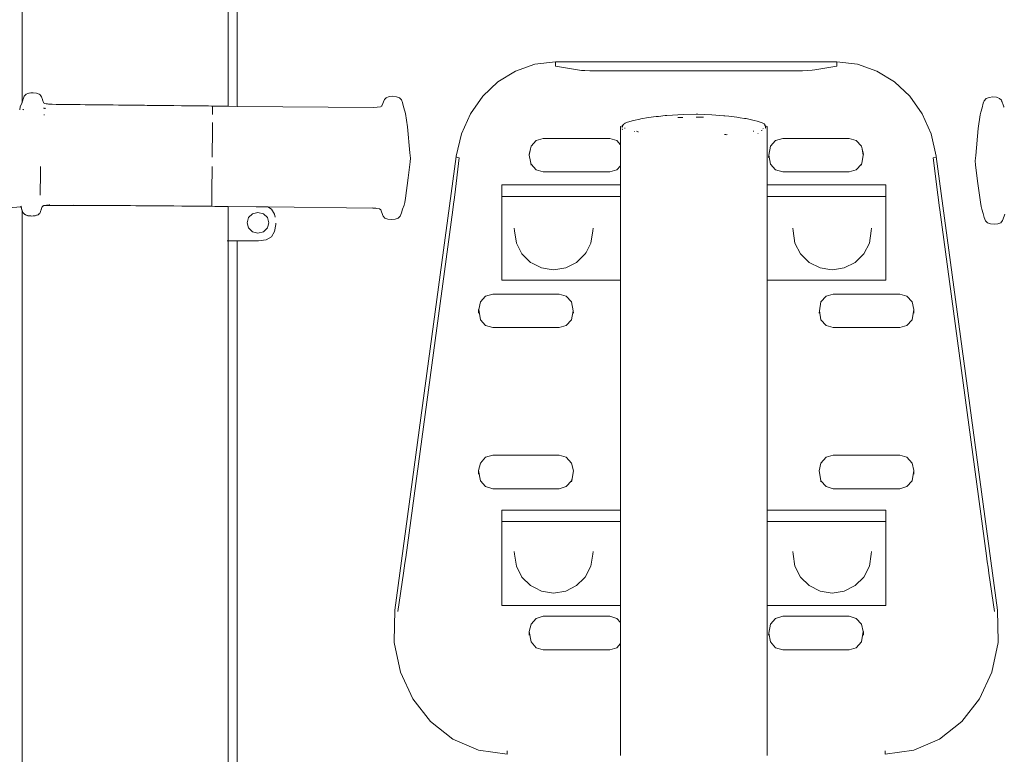
# Model space of a CAD drawing. Extents: x 3082 to 5414, y -3793 to -2623.
# Drawn here: x 3431 to 3480, y -2743 to -2706 of the extents above; entities that cross this region are included whole.
import ezdxf

# ---------------------------------------------------------------- set-up
doc = ezdxf.new("R2010")
doc.units = 0
doc.header["$MEASUREMENT"] = 0
doc.layers.get('Defpoints').update_dxf_attribs({"color": 250})
doc.layers.add('0-03 wymiary', color=6, linetype='Continuous', lineweight=5)
doc.layers.add('ProfileEdges_Nr_Pióra__7', color=7, linetype='Continuous', lineweight=18)
doc.styles.add('1-20 romans', font='romans.shx', dxfattribs={"width": 0.7, "height": 5})
doc.dimstyles.new('1-20', dxfattribs={"dimtxt": 5, "dimasz": 0.2, "dimexe": 2, "dimexo": 12.5, "dimgap": 1.25, "dimtad": 1, "dimdec": 0, "dimrnd": 0.5, "dimtxsty": '1-20 romans', "dimblk": 'BG dim mark', "dimcen": 0, "dimclrd": 256, "dimclre": 256, "dimclrt": 11, "dimadec": 0, "dimazin": 0, "dimtfac": 1, "dimtdec": 0, "dimtix": 1, "dimtmove": 1, "dimatfit": 3, "dimfxl": 0.5, "dimfxlon": 1, "dimarcsym": 0})

# ---------------------------------------------------------------- blocks, each defined once
blk = doc.blocks.new('BG dim mark')
for p, q in [((0, -10), (0, 10)), ((10, 0), (-10, 0))]:
    blk.add_line(p, q)
at = {"color": 0, "linetype": 'ByBlock', "const_width": 1.5}
blk.add_lwpolyline([(5, 5), (-5, -5)], dxfattribs=at)
blk = doc.blocks.new('*D30')
at = {"layer": '0-03 wymiary', "lineweight": -2, "transparency": 16777216}
for p, q in [((3394.039, -2636.029), (3391.939, -2636.029)), ((3393.939, -2839.719), (3393.939, -2636.229)), ((3394.039, -2839.919), (3391.939, -2839.919))]:
    blk.add_line(p, q, dxfattribs=at)
at = {"layer": 'Defpoints', "color": 0, "transparency": 16777216}
for p in [(3393.939, -2636.029), (3488.726, -2636.029), (3470.992, -2839.919)]:
    blk.add_point(p, dxfattribs=at)
at = {"layer": '0-03 wymiary', "lineweight": -2, "transparency": 16777216, "xscale": 0.2, "yscale": 0.2, "zscale": 0.2}
for p, rotation in [((3393.939, -2636.029), 90), ((3393.939, -2839.919), 270)]:
    blk.add_blockref('BG dim mark', p, dxfattribs=dict(at, rotation=rotation))
at = {"layer": '0-03 wymiary', "color": 11, "transparency": 16777216, "insert": (3390.189, -2737.974), "char_height": 5, "attachment_point": 5, "rotation": 90, "style": '1-20 romans', "bg_fill": 3, "box_fill_scale": 1.25, "bg_fill_color": 256, "bg_fill_true_color": 13158600, "bg_fill_transparency": 0}
blk.add_mtext('204', dxfattribs=at)

msp = doc.modelspace()

# ---------------------------------------------------------------- linework, layer by layer
at = {"layer": 'ProfileEdges_Nr_Pióra__7', "linetype": 'Continuous', "flags": 128}
for points in [[(3431.325, -2635.09), (3431.331, -2710.51)], [(3441.496, -2683.439), (3441.496, -2710.715)], [(3441.942, -2683.439), (3441.942, -2710.718)], [(3456.642, -2708.636), (3457.666, -2708.519)], [(3457.668, -2708.522), (3457.666, -2708.571)], [(3457.668, -2708.522), (3459.95, -2708.522)], [(3457.668, -2708.732), (3457.668, -2708.573)], [(3459.95, -2708.522), (3471.546, -2708.522)], [(3471.546, -2708.522), (3471.547, -2708.571)], [(3471.546, -2708.732), (3471.546, -2708.573)], [(3472.572, -2708.636), (3471.547, -2708.519)], [(3455.684, -2708.974), (3454.819, -2709.509)], [(3456.642, -2708.636), (3455.684, -2708.974)], [(3458.746, -2708.921), (3457.668, -2708.732)], [(3458.944, -2708.943), (3458.746, -2708.921)], [(3459.112, -2708.953), (3458.944, -2708.943)], [(3459.112, -2708.953), (3459.361, -2708.96)], [(3459.361, -2708.96), (3463.05, -2708.96)], [(3463.05, -2708.96), (3464.364, -2708.96)], [(3464.364, -2708.96), (3464.396, -2708.96)], [(3464.396, -2708.96), (3464.427, -2708.96)], [(3464.437, -2708.96), (3464.607, -2708.96)], [(3464.607, -2708.96), (3464.777, -2708.96)], [(3464.787, -2708.96), (3464.817, -2708.96)], [(3464.817, -2708.96), (3464.849, -2708.96)], [(3464.849, -2708.96), (3466.163, -2708.96)], [(3466.163, -2708.96), (3469.853, -2708.96)], [(3470.102, -2708.953), (3469.853, -2708.96)], [(3470.102, -2708.953), (3470.322, -2708.938)], [(3470.468, -2708.921), (3470.322, -2708.938)], [(3470.468, -2708.921), (3471.546, -2708.732)], [(3473.53, -2708.974), (3472.572, -2708.636)], [(3474.395, -2709.509), (3473.53, -2708.974)], [(3454.819, -2709.509), (3454.07, -2710.219)], [(3475.143, -2710.219), (3474.395, -2709.509)], [(3431.765, -2710.055), (3431.68, -2710.062)], [(3431.86, -2710.047), (3431.765, -2710.055)], [(3431.885, -2710.049), (3431.86, -2710.047)], [(3432.035, -2710.063), (3431.885, -2710.049)], [(3431.316, -2710.56), (3431.331, -2710.514)], [(3431.331, -2710.51), (3431.343, -2710.479)], [(3431.331, -2710.514), (3431.331, -2710.542)], [(3431.368, -2710.389), (3431.343, -2710.473)], [(3431.395, -2710.31), (3431.368, -2710.389)], [(3431.428, -2710.216), (3431.395, -2710.31)], [(3431.428, -2710.216), (3431.485, -2710.165)], [(3431.485, -2710.162), (3431.526, -2710.123)], [(3431.608, -2710.091), (3431.53, -2710.123)], [(3431.665, -2710.068), (3431.608, -2710.091)], [(3431.68, -2710.062), (3431.665, -2710.068)], [(3432.175, -2710.12), (3432.037, -2710.063)], [(3432.271, -2710.215), (3432.183, -2710.123)], [(3432.271, -2710.222), (3432.275, -2710.234)], [(3432.277, -2710.239), (3432.282, -2710.253)], [(3432.282, -2710.253), (3432.332, -2710.384)], [(3432.334, -2710.389), (3432.387, -2710.53)], [(3432.387, -2710.53), (3432.409, -2710.553)], [(3432.409, -2710.553), (3432.387, -2710.535)], [(3449.212, -2710.377), (3449.089, -2710.692)], [(3449.301, -2710.289), (3449.212, -2710.377)], [(3449.448, -2710.232), (3449.301, -2710.289)], [(3449.448, -2710.232), (3449.626, -2710.219)], [(3449.805, -2710.24), (3449.626, -2710.219)], [(3449.805, -2710.24), (3449.958, -2710.301)], [(3450.055, -2710.399), (3449.958, -2710.301)], [(3450.111, -2710.523), (3450.055, -2710.399)], [(3450.159, -2710.743), (3450.111, -2710.523)], [(3453.462, -2711.082), (3454.07, -2710.219)], [(3475.752, -2711.082), (3475.143, -2710.219)], [(3478.826, -2710.438), (3478.77, -2710.565)], [(3478.923, -2710.336), (3478.826, -2710.438)], [(3478.923, -2710.336), (3479.075, -2710.274)], [(3479.254, -2710.252), (3479.075, -2710.274)], [(3479.254, -2710.252), (3479.432, -2710.265)], [(3479.58, -2710.324), (3479.432, -2710.265)], [(3479.669, -2710.415), (3479.58, -2710.324)], [(3479.791, -2710.74), (3479.669, -2710.415)], [(3479.669, -2710.478), (3479.67, -2710.457)], [(3431.243, -2710.739), (3431.213, -2710.882)], [(3431.316, -2710.56), (3431.243, -2710.739)], [(3431.365, -2710.882), (3431.385, -2710.88)], [(3431.395, -2710.88), (3431.412, -2710.878)], [(3432.403, -2710.814), (3432.386, -2710.814)], [(3432.417, -2710.814), (3432.403, -2710.814)], [(3432.415, -2710.559), (3432.426, -2710.566)], [(3432.447, -2710.584), (3432.426, -2710.566)], [(3432.444, -2710.815), (3432.426, -2710.814)], [(3432.446, -2710.815), (3432.496, -2710.813)], [(3432.527, -2710.592), (3432.447, -2710.584)], [(3432.527, -2710.594), (3432.447, -2710.584)], [(3432.578, -2710.598), (3432.527, -2710.592)], [(3432.527, -2710.594), (3432.578, -2710.598)], [(3432.634, -2710.606), (3432.578, -2710.598)], [(3432.634, -2710.606), (3432.672, -2710.611)], [(3432.665, -2710.608), (3432.634, -2710.606)], [(3432.665, -2710.608), (3432.7, -2710.613)], [(3432.672, -2710.611), (3432.7, -2710.613)], [(3432.704, -2710.615), (3432.779, -2710.617)], [(3432.779, -2710.617), (3432.815, -2710.617)], [(3432.815, -2710.617), (3433.008, -2710.62)], [(3433.008, -2710.62), (3433.128, -2710.621)], [(3433.128, -2710.621), (3433.337, -2710.623)], [(3433.337, -2710.623), (3433.464, -2710.624)], [(3433.464, -2710.624), (3433.686, -2710.627)], [(3433.686, -2710.627), (3433.82, -2710.628)], [(3433.82, -2710.628), (3434.056, -2710.631)], [(3434.056, -2710.631), (3434.195, -2710.632)], [(3434.195, -2710.632), (3434.441, -2710.635)], [(3434.441, -2710.635), (3434.697, -2710.637)], [(3434.697, -2710.637), (3435.138, -2710.642)], [(3435.138, -2710.642), (3435.401, -2710.645)], [(3435.401, -2710.645), (3435.67, -2710.648)], [(3435.67, -2710.648), (3435.821, -2710.649)], [(3435.821, -2710.649), (3436.093, -2710.652)], [(3436.093, -2710.652), (3436.369, -2710.655)], [(3436.369, -2710.655), (3436.67, -2710.658)], [(3436.67, -2710.658), (3436.945, -2710.661)], [(3436.945, -2710.661), (3437.093, -2710.663)], [(3437.093, -2710.663), (3437.366, -2710.665)], [(3437.366, -2710.665), (3437.512, -2710.667)], [(3437.512, -2710.667), (3437.781, -2710.67)], [(3437.781, -2710.67), (3438.045, -2710.673)], [(3438.045, -2710.673), (3438.323, -2710.675)], [(3438.323, -2710.675), (3438.579, -2710.678)], [(3438.579, -2710.678), (3438.826, -2710.681)], [(3438.826, -2710.681), (3439.199, -2710.685)], [(3439.199, -2710.685), (3439.434, -2710.687)], [(3439.656, -2710.689), (3439.434, -2710.687)], [(3439.865, -2710.692), (3439.656, -2710.689)], [(3440.073, -2710.694), (3439.865, -2710.692)], [(3440.264, -2710.696), (3440.073, -2710.694)], [(3440.355, -2710.697), (3440.264, -2710.696)], [(3440.529, -2710.699), (3440.355, -2710.697)], [(3440.685, -2710.7), (3440.529, -2710.699)], [(3440.737, -2710.701), (3440.685, -2710.7)], [(3440.736, -2710.923), (3440.735, -2711.111)], [(3440.737, -2710.79), (3440.736, -2710.891)], [(3440.736, -2710.908), (3440.736, -2710.891)], [(3440.736, -2710.908), (3440.736, -2710.923)], [(3440.737, -2710.709), (3440.835, -2710.709)], [(3440.737, -2710.713), (3440.737, -2710.753)], [(3440.737, -2710.758), (3440.737, -2710.79)], [(3440.835, -2710.709), (3440.97, -2710.71)], [(3440.97, -2710.71), (3441.085, -2710.711)], [(3441.085, -2710.711), (3441.191, -2710.712)], [(3441.191, -2710.712), (3441.284, -2710.713)], [(3441.284, -2710.713), (3441.354, -2710.713)], [(3441.414, -2710.714), (3441.354, -2710.713)], [(3441.461, -2710.714), (3441.414, -2710.714)], [(3441.473, -2710.714), (3441.461, -2710.714)], [(3441.484, -2710.714), (3441.473, -2710.714)], [(3441.496, -2710.715), (3441.484, -2710.714)], [(3441.942, -2710.718), (3441.496, -2710.715)], [(3448.696, -2710.771), (3441.942, -2710.718)], [(3449.028, -2710.744), (3448.696, -2710.771)], [(3449.053, -2710.725), (3449.028, -2710.744)], [(3449.053, -2710.725), (3449.063, -2710.718)], [(3449.069, -2710.712), (3449.089, -2710.692)], [(3449.069, -2710.712), (3449.089, -2710.697)], [(3450.159, -2710.743), (3450.229, -2710.947)], [(3450.229, -2710.947), (3450.256, -2711.078)], [(3478.624, -2711.138), (3478.651, -2711.003)], [(3478.651, -2711.003), (3478.722, -2710.793)], [(3478.77, -2710.565), (3478.722, -2710.793)], [(3479.811, -2710.761), (3479.791, -2710.74)], [(3479.792, -2710.745), (3479.811, -2710.761)], [(3432.406, -2711.131), (3432.432, -2711.131)], [(3440.731, -2711.515), (3440.729, -2711.758)], [(3450.351, -2711.725), (3450.256, -2711.078)], [(3453.017, -2712.075), (3453.462, -2711.082)], [(3461.214, -2711.492), (3461.091, -2711.55)], [(3461.507, -2711.408), (3461.214, -2711.492)], [(3461.82, -2711.345), (3461.507, -2711.408)], [(3461.865, -2711.336), (3461.82, -2711.345)], [(3462.246, -2711.269), (3461.865, -2711.336)], [(3462.259, -2711.269), (3462.246, -2711.269)], [(3462.633, -2711.224), (3462.259, -2711.269)], [(3462.751, -2711.21), (3462.633, -2711.224)], [(3463.079, -2711.173), (3462.751, -2711.21)], [(3463.12, -2711.167), (3463.079, -2711.173)], [(3463.144, -2711.165), (3463.13, -2711.167)], [(3463.985, -2711.115), (3463.149, -2711.165)], [(3463.701, -2711.268), (3463.771, -2711.264)], [(3463.771, -2711.264), (3463.826, -2711.262)], [(3463.826, -2711.262), (3463.938, -2711.26)], [(3464.607, -2711.109), (3463.985, -2711.115)], [(3464.692, -2711.108), (3464.607, -2711.109)], [(3464.629, -2711.253), (3464.607, -2711.252)], [(3464.785, -2711.254), (3464.629, -2711.253)], [(3465.382, -2711.131), (3464.692, -2711.108)], [(3464.855, -2711.255), (3464.785, -2711.254)], [(3464.968, -2711.256), (3464.855, -2711.255)], [(3465.969, -2711.18), (3465.382, -2711.131)], [(3465.969, -2711.18), (3465.995, -2711.18)], [(3466.027, -2711.184), (3465.995, -2711.18)], [(3466.222, -2711.201), (3466.027, -2711.184)], [(3466.484, -2711.239), (3466.222, -2711.201)], [(3466.607, -2711.257), (3466.484, -2711.239)], [(3466.78, -2711.283), (3466.607, -2711.257)], [(3466.78, -2711.283), (3466.997, -2711.314)], [(3466.997, -2711.314), (3467.067, -2711.324)], [(3467.067, -2711.324), (3467.461, -2711.408)], [(3467.461, -2711.408), (3467.61, -2711.44)], [(3467.61, -2711.44), (3467.856, -2711.528)], [(3475.752, -2711.082), (3476.196, -2712.075)], [(3478.624, -2711.138), (3478.53, -2711.807)], [(3440.728, -2711.889), (3440.724, -2712.308)], [(3440.729, -2711.758), (3440.728, -2711.889)], [(3450.351, -2711.725), (3450.477, -2713.016)], [(3460.876, -2711.71), (3460.971, -2711.674)], [(3460.876, -2711.886), (3460.876, -2711.71)], [(3460.876, -2712.23), (3460.876, -2711.886)], [(3460.948, -2711.824), (3460.947, -2711.848)], [(3460.969, -2711.884), (3460.947, -2711.848)], [(3460.954, -2711.768), (3460.964, -2711.712)], [(3460.964, -2711.712), (3460.969, -2711.687)], [(3460.969, -2711.687), (3460.971, -2711.674)], [(3460.971, -2711.674), (3460.974, -2711.659)], [(3460.974, -2711.659), (3461.011, -2711.612)], [(3460.976, -2711.672), (3460.987, -2711.668)], [(3460.987, -2711.668), (3461.003, -2711.662)], [(3461.033, -2711.595), (3461.011, -2711.612)], [(3461.091, -2711.55), (3461.044, -2711.583)], [(3461.076, -2711.809), (3461.076, -2711.782)], [(3461.556, -2711.952), (3461.556, -2711.937)], [(3461.684, -2711.963), (3461.654, -2711.945)], [(3461.689, -2711.965), (3461.735, -2711.981)], [(3461.735, -2711.981), (3461.746, -2711.985)], [(3467.432, -2711.927), (3467.432, -2711.959)], [(3467.818, -2711.914), (3467.869, -2711.895)], [(3467.955, -2711.587), (3467.856, -2711.528)], [(3467.905, -2711.796), (3467.905, -2711.812)], [(3467.955, -2711.587), (3468.009, -2711.649)], [(3467.985, -2711.664), (3468.006, -2711.672)], [(3468.009, -2711.649), (3468.014, -2711.675)], [(3468.014, -2711.675), (3468.016, -2711.688)], [(3468.014, -2711.675), (3468.106, -2711.71)], [(3468.02, -2711.696), (3468.023, -2711.712)], [(3468.023, -2711.712), (3468.033, -2711.772)], [(3468.033, -2711.772), (3468.037, -2711.797)], [(3468.106, -2711.71), (3468.106, -2711.886)], [(3468.106, -2712.013), (3468.106, -2711.886)], [(3478.403, -2713.14), (3478.53, -2711.807)], [(3440.721, -2712.605), (3440.723, -2712.455)], [(3440.723, -2712.455), (3440.724, -2712.308)], [(3453.017, -2712.075), (3452.764, -2713.174)], [(3456.452, -2712.687), (3456.708, -2712.405)], [(3456.708, -2712.405), (3457.059, -2712.302)], [(3457.059, -2712.302), (3460.339, -2712.302)], [(3460.689, -2712.405), (3460.339, -2712.302)], [(3460.689, -2712.405), (3460.876, -2712.61)], [(3460.876, -2712.23), (3460.876, -2712.61)], [(3466.071, -2712.113), (3466.003, -2712.107)], [(3466.08, -2712.115), (3466.127, -2712.109)], [(3467.643, -2712.054), (3467.658, -2712.05)], [(3468.106, -2712.512), (3468.106, -2712.013)], [(3468.268, -2712.687), (3468.524, -2712.405)], [(3468.524, -2712.405), (3468.875, -2712.302)], [(3468.875, -2712.302), (3472.155, -2712.302)], [(3472.505, -2712.405), (3472.155, -2712.302)], [(3472.762, -2712.687), (3472.505, -2712.405)], [(3476.196, -2712.075), (3476.45, -2713.174)], [(3440.715, -2713.222), (3440.719, -2712.912)], [(3440.721, -2712.605), (3440.719, -2712.912)], [(3456.358, -2713.073), (3456.422, -2712.81)], [(3456.368, -2713.128), (3456.422, -2712.81)], [(3456.422, -2712.81), (3456.452, -2712.687)], [(3460.876, -2712.61), (3460.876, -2713.645)], [(3468.106, -2713.149), (3468.106, -2712.512)], [(3468.193, -2713.128), (3468.268, -2712.687)], [(3472.762, -2712.687), (3472.792, -2712.81)], [(3472.792, -2712.81), (3472.846, -2713.128)], [(3472.792, -2712.81), (3472.856, -2713.073)], [(3449.73, -2735.585), (3452.764, -2713.189)], [(3450.48, -2713.46), (3450.394, -2714.239)], [(3450.496, -2713.272), (3450.477, -2713.016)], [(3450.496, -2713.272), (3450.48, -2713.46)], [(3452.906, -2713.25), (3452.684, -2715.081)], [(3452.764, -2713.174), (3452.764, -2713.189)], [(3452.764, -2713.189), (3452.766, -2713.175)], [(3452.766, -2713.218), (3452.764, -2713.189)], [(3452.906, -2713.25), (3452.767, -2713.227)], [(3456.368, -2713.128), (3456.358, -2713.073)], [(3456.422, -2713.446), (3456.368, -2713.128)], [(3456.422, -2713.446), (3456.452, -2713.569)], [(3456.452, -2713.62), (3456.422, -2713.446)], [(3468.106, -2713.404), (3468.106, -2713.149)], [(3468.106, -2713.616), (3468.106, -2713.404)], [(3468.174, -2713.235), (3468.193, -2713.128)], [(3468.193, -2713.128), (3468.268, -2713.569)], [(3472.762, -2713.569), (3472.792, -2713.446)], [(3472.792, -2713.446), (3472.768, -2713.585)], [(3472.846, -2713.128), (3472.792, -2713.446)], [(3472.856, -2713.073), (3472.846, -2713.128)], [(3476.308, -2713.25), (3476.447, -2713.227)], [(3476.53, -2715.081), (3476.308, -2713.25)], [(3476.45, -2713.189), (3476.45, -2713.174)], [(3479.484, -2735.585), (3476.45, -2713.189)], [(3476.45, -2713.226), (3476.45, -2713.189)], [(3478.384, -2713.404), (3478.403, -2713.14)], [(3478.4, -2713.599), (3478.384, -2713.404)], [(3432.237, -2714.036), (3432.24, -2713.687)], [(3440.706, -2714.131), (3440.711, -2713.686)], [(3456.708, -2713.851), (3456.452, -2713.569)], [(3457.059, -2713.954), (3456.708, -2713.851)], [(3460.689, -2713.851), (3460.339, -2713.954)], [(3460.689, -2713.851), (3460.876, -2713.645)], [(3460.876, -2713.645), (3460.876, -2713.683)], [(3460.876, -2713.683), (3460.876, -2713.697)], [(3460.876, -2713.697), (3460.876, -2713.885)], [(3460.876, -2713.885), (3460.876, -2713.946)], [(3460.876, -2713.946), (3460.876, -2714.254)], [(3468.106, -2713.863), (3468.106, -2713.616)], [(3468.106, -2713.92), (3468.106, -2713.863)], [(3468.106, -2714.361), (3468.106, -2713.92)], [(3468.268, -2713.569), (3468.524, -2713.851)], [(3468.524, -2713.851), (3468.875, -2713.954)], [(3472.505, -2713.851), (3472.155, -2713.954)], [(3472.762, -2713.569), (3472.505, -2713.851)], [(3472.768, -2713.585), (3472.762, -2713.62)], [(3478.486, -2714.403), (3478.4, -2713.599)], [(3432.23, -2714.684), (3432.233, -2714.37)], [(3432.233, -2714.37), (3432.237, -2714.036)], [(3440.704, -2714.41), (3440.702, -2714.606)], [(3440.706, -2714.202), (3440.704, -2714.41)], [(3440.706, -2714.178), (3440.706, -2714.131)], [(3440.706, -2714.178), (3440.706, -2714.202)], [(3450.248, -2715.255), (3450.394, -2714.239)], [(3457.059, -2713.954), (3460.339, -2713.954)], [(3460.876, -2714.254), (3460.876, -2714.591)], [(3468.106, -2714.591), (3468.106, -2714.361)], [(3468.875, -2713.954), (3472.155, -2713.954)], [(3478.486, -2714.403), (3478.633, -2715.452)], [(3432.226, -2715.106), (3432.23, -2714.684)], [(3440.698, -2714.905), (3440.696, -2715.161)], [(3440.7, -2714.79), (3440.698, -2714.905)], [(3440.7, -2714.79), (3440.702, -2714.606)], [(3455.005, -2714.591), (3455.005, -2714.874)], [(3455.005, -2714.591), (3455.748, -2714.591)], [(3455.005, -2715.16), (3455.005, -2714.874)], [(3455.748, -2714.591), (3456.413, -2714.591)], [(3456.413, -2714.591), (3456.764, -2714.591)], [(3456.764, -2714.591), (3456.954, -2714.591)], [(3456.954, -2714.591), (3457.034, -2714.591)], [(3457.034, -2714.591), (3457.261, -2714.591)], [(3457.261, -2714.591), (3459.298, -2714.591)], [(3459.298, -2714.591), (3460.876, -2714.591)], [(3460.876, -2714.591), (3460.876, -2714.786)], [(3460.876, -2714.786), (3460.876, -2714.874)], [(3460.876, -2714.874), (3460.876, -2715.071)], [(3468.106, -2714.591), (3469.916, -2714.591)], [(3468.106, -2714.679), (3468.106, -2714.591)], [(3468.106, -2714.874), (3468.106, -2714.679)], [(3468.106, -2714.962), (3468.106, -2714.874)], [(3469.916, -2714.591), (3471.953, -2714.591)], [(3471.953, -2714.591), (3472.18, -2714.591)], [(3472.18, -2714.591), (3472.26, -2714.591)], [(3472.26, -2714.591), (3472.45, -2714.591)], [(3472.45, -2714.591), (3472.8, -2714.591)], [(3472.8, -2714.591), (3473.465, -2714.591)], [(3473.465, -2714.591), (3473.959, -2714.591)], [(3473.959, -2714.874), (3473.959, -2714.591)], [(3473.959, -2715.16), (3473.959, -2714.874)], [(3440.693, -2715.369), (3440.692, -2715.496)], [(3440.693, -2715.369), (3440.694, -2715.321)], [(3440.694, -2715.292), (3440.696, -2715.161)], [(3440.694, -2715.292), (3440.694, -2715.321)], [(3450.215, -2715.461), (3450.248, -2715.255)], [(3452.652, -2715.338), (3452.626, -2715.54)], [(3452.652, -2715.338), (3452.684, -2715.081)], [(3455.005, -2715.16), (3455.005, -2718.769)], [(3456.448, -2715.16), (3455.005, -2715.16)], [(3456.74, -2715.16), (3456.448, -2715.16)], [(3456.917, -2715.16), (3456.74, -2715.16)], [(3456.944, -2715.16), (3456.917, -2715.16)], [(3456.999, -2715.16), (3456.944, -2715.16)], [(3457.273, -2715.16), (3456.999, -2715.16)], [(3457.567, -2715.16), (3457.273, -2715.16)], [(3457.842, -2715.16), (3457.567, -2715.16)], [(3458.135, -2715.16), (3457.842, -2715.16)], [(3458.17, -2715.16), (3458.135, -2715.16)], [(3458.189, -2715.16), (3458.17, -2715.16)], [(3458.327, -2715.16), (3458.189, -2715.16)], [(3458.394, -2715.16), (3458.327, -2715.16)], [(3458.537, -2715.16), (3458.394, -2715.16)], [(3458.686, -2715.16), (3458.537, -2715.16)], [(3460.876, -2715.16), (3458.686, -2715.16)], [(3460.876, -2715.071), (3460.876, -2715.16)], [(3460.876, -2715.16), (3460.876, -2717.575)], [(3468.106, -2715.16), (3468.106, -2714.962)], [(3470.196, -2715.16), (3468.106, -2715.16)], [(3468.106, -2716.104), (3468.106, -2715.16)], [(3470.488, -2715.16), (3470.196, -2715.16)], [(3470.665, -2715.16), (3470.488, -2715.16)], [(3470.693, -2715.16), (3470.665, -2715.16)], [(3470.747, -2715.16), (3470.693, -2715.16)], [(3471.022, -2715.16), (3470.747, -2715.16)], [(3471.315, -2715.16), (3471.022, -2715.16)], [(3471.59, -2715.16), (3471.315, -2715.16)], [(3471.883, -2715.16), (3471.59, -2715.16)], [(3471.918, -2715.16), (3471.883, -2715.16)], [(3471.938, -2715.16), (3471.918, -2715.16)], [(3472.075, -2715.16), (3471.938, -2715.16)], [(3472.142, -2715.16), (3472.075, -2715.16)], [(3472.285, -2715.16), (3472.142, -2715.16)], [(3472.434, -2715.16), (3472.285, -2715.16)], [(3472.746, -2715.16), (3472.434, -2715.16)], [(3473.959, -2715.16), (3472.746, -2715.16)], [(3473.959, -2718.769), (3473.959, -2715.16)], [(3476.562, -2715.338), (3476.53, -2715.081)], [(3476.562, -2715.338), (3476.597, -2715.609)], [(3430.63, -2715.721), (3431.279, -2715.678)], [(3431.268, -2715.641), (3431.272, -2715.653)], [(3431.277, -2715.653), (3431.274, -2715.64)], [(3431.274, -2715.64), (3431.276, -2715.653)], [(3431.279, -2715.666), (3431.281, -2715.678)], [(3431.279, -2715.678), (3431.287, -2715.704)], [(3431.281, -2715.678), (3431.287, -2715.704)], [(3431.296, -2715.72), (3431.285, -2715.678)], [(3431.287, -2715.704), (3431.316, -2715.831)], [(3431.287, -2715.704), (3431.301, -2715.751)], [(3431.288, -2715.677), (3431.305, -2715.676)], [(3431.301, -2715.751), (3431.296, -2715.72)], [(3431.301, -2715.751), (3431.316, -2715.794)], [(3431.316, -2715.831), (3431.332, -2715.867)], [(3431.332, -2715.855), (3431.332, -2715.867)], [(3431.332, -2715.867), (3431.336, -2768.706)], [(3431.332, -2715.867), (3431.343, -2715.891)], [(3431.343, -2715.891), (3431.372, -2715.957)], [(3432.238, -2715.903), (3432.282, -2715.779)], [(3432.267, -2715.811), (3432.327, -2715.653)], [(3432.282, -2715.779), (3432.267, -2715.811)], [(3432.288, -2715.765), (3432.327, -2715.653)], [(3432.327, -2715.683), (3432.288, -2715.765)], [(3432.327, -2715.652), (3432.337, -2715.625)], [(3432.337, -2715.662), (3432.327, -2715.68)], [(3432.398, -2715.61), (3432.337, -2715.662)], [(3432.416, -2715.608), (3432.398, -2715.61)], [(3432.399, -2715.603), (3432.426, -2715.605)], [(3432.455, -2715.605), (3432.416, -2715.608)], [(3432.426, -2715.605), (3432.416, -2715.608)], [(3432.433, -2715.605), (3432.444, -2715.604)], [(3432.455, -2715.605), (3432.444, -2715.604)], [(3432.537, -2715.597), (3432.461, -2715.605)], [(3432.461, -2715.605), (3432.534, -2715.605)], [(3432.534, -2715.605), (3432.704, -2715.605)], [(3432.537, -2715.597), (3432.576, -2715.594)], [(3432.671, -2715.584), (3432.576, -2715.594)], [(3432.607, -2715.593), (3432.576, -2715.594)], [(3432.671, -2715.584), (3432.702, -2715.58)], [(3432.704, -2715.605), (3432.823, -2715.605)], [(3432.823, -2715.605), (3433.008, -2715.605)], [(3433.008, -2715.605), (3433.136, -2715.605)], [(3433.136, -2715.605), (3433.337, -2715.605)], [(3433.337, -2715.605), (3433.472, -2715.605)], [(3433.472, -2715.605), (3433.686, -2715.605)], [(3433.686, -2715.605), (3433.829, -2715.605)], [(3433.829, -2715.605), (3434.056, -2715.605)], [(3435.159, -2715.605), (3433.883, -2715.592)], [(3434.056, -2715.605), (3434.204, -2715.605)], [(3434.204, -2715.605), (3434.441, -2715.605)], [(3434.441, -2715.605), (3434.687, -2715.605)], [(3434.687, -2715.605), (3435.159, -2715.605)], [(3435.159, -2715.605), (3435.284, -2715.605)], [(3435.284, -2715.605), (3435.411, -2715.606)], [(3435.411, -2715.606), (3435.67, -2715.608)], [(3435.67, -2715.608), (3435.831, -2715.609)], [(3435.831, -2715.609), (3436.093, -2715.612)], [(3436.093, -2715.612), (3436.358, -2715.614)], [(3436.358, -2715.614), (3436.68, -2715.617)], [(3436.68, -2715.617), (3436.945, -2715.619)], [(3436.945, -2715.619), (3437.104, -2715.62)], [(3437.104, -2715.62), (3437.366, -2715.622)], [(3437.366, -2715.622), (3437.522, -2715.624)], [(3437.522, -2715.624), (3437.781, -2715.626)], [(3437.781, -2715.626), (3438.035, -2715.628)], [(3438.035, -2715.628), (3438.333, -2715.631)], [(3438.333, -2715.631), (3438.579, -2715.632)], [(3438.579, -2715.632), (3438.817, -2715.634)], [(3438.817, -2715.634), (3439.216, -2715.638)], [(3439.216, -2715.638), (3439.442, -2715.64)], [(3439.656, -2715.642), (3439.442, -2715.64)], [(3439.88, -2715.644), (3439.656, -2715.642)], [(3440.08, -2715.646), (3439.88, -2715.644)], [(3440.264, -2715.647), (3440.08, -2715.646)], [(3440.362, -2715.648), (3440.264, -2715.647)], [(3440.529, -2715.649), (3440.362, -2715.648)], [(3440.679, -2715.651), (3440.529, -2715.649)], [(3440.689, -2715.651), (3440.679, -2715.651)], [(3440.69, -2715.618), (3440.689, -2715.651)], [(3440.84, -2715.653), (3440.689, -2715.651)], [(3440.691, -2715.564), (3440.69, -2715.618)], [(3440.692, -2715.496), (3440.691, -2715.516)], [(3440.691, -2715.546), (3440.691, -2715.516)], [(3440.691, -2715.564), (3440.691, -2715.546)], [(3440.97, -2715.654), (3440.84, -2715.653)], [(3441.08, -2715.655), (3440.97, -2715.654)], [(3441.195, -2715.656), (3441.08, -2715.655)], [(3441.284, -2715.657), (3441.195, -2715.656)], [(3441.351, -2715.658), (3441.284, -2715.657)], [(3441.415, -2715.659), (3441.351, -2715.658)], [(3441.461, -2715.659), (3441.415, -2715.659)], [(3441.474, -2715.659), (3441.461, -2715.659)], [(3441.496, -2715.659), (3441.474, -2715.659)], [(3442.877, -2715.675), (3441.496, -2715.659)], [(3441.496, -2715.659), (3441.496, -2716.721)], [(3443.086, -2715.677), (3442.877, -2715.675)], [(3443.397, -2715.68), (3443.086, -2715.677)], [(3443.458, -2715.681), (3443.397, -2715.68)], [(3448.647, -2715.737), (3443.458, -2715.681)], [(3443.458, -2715.681), (3443.636, -2715.784)], [(3443.636, -2715.784), (3443.795, -2716.038)], [(3448.647, -2715.737), (3448.693, -2715.738)], [(3448.693, -2715.738), (3448.648, -2715.733)], [(3448.707, -2715.738), (3448.693, -2715.738)], [(3448.728, -2715.741), (3448.716, -2715.741)], [(3448.754, -2715.743), (3448.728, -2715.741)], [(3448.76, -2715.746), (3448.728, -2715.741)], [(3448.754, -2715.743), (3448.786, -2715.748)], [(3448.76, -2715.746), (3448.786, -2715.748)], [(3448.795, -2715.748), (3448.843, -2715.755)], [(3448.964, -2715.769), (3448.843, -2715.755)], [(3448.979, -2715.771), (3448.964, -2715.769)], [(3449.039, -2715.824), (3448.979, -2715.771)], [(3449.039, -2715.824), (3449.075, -2715.919)], [(3450.057, -2715.979), (3450.11, -2715.794)], [(3450.11, -2715.794), (3450.183, -2715.591)], [(3450.183, -2715.591), (3450.215, -2715.461)], [(3450.267, -2732.98), (3452.589, -2715.821)], [(3452.589, -2715.821), (3452.626, -2715.54)], [(3476.597, -2715.609), (3476.625, -2715.821)], [(3476.625, -2715.821), (3478.935, -2732.894)], [(3478.633, -2715.452), (3478.666, -2715.665)], [(3478.666, -2715.665), (3478.697, -2715.799)], [(3478.697, -2715.799), (3478.77, -2716.009)], [(3431.372, -2715.957), (3431.399, -2715.982)], [(3431.399, -2715.982), (3431.431, -2716.016)], [(3431.431, -2716.016), (3431.469, -2716.053)], [(3431.485, -2716.058), (3431.469, -2716.053)], [(3431.485, -2716.058), (3431.533, -2716.079)], [(3431.533, -2716.079), (3431.608, -2716.108)], [(3431.608, -2716.108), (3431.621, -2716.114)], [(3431.621, -2716.114), (3431.67, -2716.118)], [(3431.67, -2716.118), (3431.765, -2716.126)], [(3431.765, -2716.126), (3431.801, -2716.13)], [(3431.879, -2716.125), (3431.801, -2716.13)], [(3431.978, -2716.119), (3431.879, -2716.125)], [(3431.978, -2716.119), (3432.041, -2716.094)], [(3432.041, -2716.094), (3432.067, -2716.084)], [(3432.067, -2716.084), (3432.125, -2716.065)], [(3432.125, -2716.065), (3432.175, -2716.015)], [(3432.175, -2716.011), (3432.215, -2715.974)], [(3432.238, -2715.903), (3432.215, -2715.974)], [(3442.512, -2716.207), (3442.44, -2716.464)], [(3442.512, -2716.207), (3442.707, -2716.019)], [(3442.974, -2715.951), (3442.707, -2716.019)], [(3442.974, -2715.951), (3443.241, -2716.019)], [(3443.241, -2716.019), (3443.437, -2716.207)], [(3443.508, -2716.464), (3443.437, -2716.207)], [(3443.795, -2716.038), (3443.817, -2716.187)], [(3449.075, -2715.919), (3449.156, -2716.132)], [(3449.156, -2716.132), (3449.243, -2716.231)], [(3449.243, -2716.231), (3449.39, -2716.288)], [(3449.567, -2716.302), (3449.39, -2716.288)], [(3449.567, -2716.302), (3449.747, -2716.289)], [(3449.747, -2716.289), (3449.9, -2716.231)], [(3449.9, -2716.231), (3449.999, -2716.138)], [(3449.999, -2716.138), (3450.057, -2715.979)], [(3468.106, -2718.769), (3468.106, -2716.104)], [(3478.77, -2716.009), (3478.823, -2716.199)], [(3478.823, -2716.199), (3478.882, -2716.364)], [(3478.882, -2716.364), (3478.981, -2716.461)], [(3479.637, -2716.46), (3479.725, -2716.358)], [(3479.806, -2716.138), (3479.725, -2716.358)], [(3479.806, -2716.138), (3479.841, -2716.039)], [(3441.496, -2716.721), (3441.496, -2717.142)], [(3442.512, -2716.72), (3442.44, -2716.464)], [(3442.512, -2716.72), (3442.646, -2716.849)], [(3442.707, -2716.908), (3442.646, -2716.849)], [(3443.241, -2716.908), (3443.437, -2716.72)], [(3443.437, -2716.72), (3443.458, -2716.642)], [(3443.508, -2716.464), (3443.458, -2716.642)], [(3443.848, -2716.543), (3443.795, -2716.899)], [(3443.848, -2716.48), (3443.848, -2716.543)], [(3455.636, -2716.868), (3455.62, -2716.733)], [(3459.514, -2716.733), (3459.498, -2716.868)], [(3469.368, -2716.733), (3469.384, -2716.868)], [(3473.262, -2716.733), (3473.246, -2716.868)], [(3478.981, -2716.461), (3479.134, -2716.52)], [(3479.134, -2716.52), (3479.313, -2716.533)], [(3479.313, -2716.533), (3479.491, -2716.519)], [(3479.491, -2716.519), (3479.637, -2716.46)], [(3441.496, -2717.142), (3441.496, -2717.234)], [(3441.496, -2717.234), (3441.496, -2717.299)], [(3441.496, -2717.299), (3441.496, -2717.34)], [(3441.496, -2717.34), (3441.496, -2717.356)], [(3442.707, -2716.908), (3442.974, -2716.977)], [(3442.974, -2716.977), (3443.241, -2716.908)], [(3443.372, -2717.305), (3443.002, -2717.356)], [(3443.636, -2717.153), (3443.372, -2717.305)], [(3443.795, -2716.899), (3443.636, -2717.153)], [(3455.73, -2717.461), (3455.636, -2716.868)], [(3459.498, -2716.868), (3459.404, -2717.461)], [(3469.478, -2717.461), (3469.384, -2716.868)], [(3473.246, -2716.868), (3473.152, -2717.461)], [(3441.461, -2717.356), (3441.474, -2717.356)], [(3441.483, -2717.356), (3441.496, -2717.356)], [(3441.496, -2717.356), (3441.496, -2749.497)], [(3441.496, -2717.356), (3441.942, -2717.356)], [(3441.942, -2717.356), (3441.942, -2749.497)], [(3443.002, -2717.356), (3441.942, -2717.356)], [(3456.004, -2717.996), (3455.73, -2717.461)], [(3459.404, -2717.461), (3459.167, -2717.922)], [(3460.876, -2717.575), (3460.876, -2718.769)], [(3469.753, -2717.996), (3469.478, -2717.461)], [(3473.152, -2717.461), (3472.878, -2717.996)], [(3456.432, -2718.421), (3456.004, -2717.996)], [(3459.129, -2717.996), (3458.702, -2718.421)], [(3459.167, -2717.922), (3459.129, -2717.996)], [(3470.18, -2718.421), (3469.753, -2717.996)], [(3472.878, -2717.996), (3472.45, -2718.421)], [(3455.005, -2718.769), (3455.005, -2719.016)], [(3456.513, -2718.462), (3456.432, -2718.421)], [(3456.97, -2718.694), (3456.513, -2718.462)], [(3457.45, -2718.769), (3456.97, -2718.694)], [(3457.567, -2718.788), (3457.45, -2718.769)], [(3457.684, -2718.769), (3457.567, -2718.788)], [(3458.164, -2718.694), (3457.684, -2718.769)], [(3458.702, -2718.421), (3458.164, -2718.694)], [(3460.876, -2718.769), (3460.876, -2718.94)], [(3468.106, -2718.845), (3468.106, -2718.769)], [(3470.718, -2718.694), (3470.18, -2718.421)], [(3471.198, -2718.769), (3470.718, -2718.694)], [(3471.315, -2718.788), (3471.198, -2718.769)], [(3471.432, -2718.769), (3471.315, -2718.788)], [(3471.912, -2718.694), (3471.432, -2718.769)], [(3472.45, -2718.421), (3471.912, -2718.694)], [(3473.959, -2719.016), (3473.959, -2718.769)], [(3455.005, -2719.016), (3455.005, -2719.302)], [(3460.876, -2718.94), (3460.876, -2719.016)], [(3460.876, -2719.016), (3460.876, -2719.213)], [(3460.876, -2719.213), (3460.876, -2719.302)], [(3468.106, -2719.016), (3468.106, -2718.845)], [(3468.106, -2719.104), (3468.106, -2719.016)], [(3468.106, -2719.302), (3468.106, -2719.104)], [(3473.959, -2719.016), (3473.959, -2719.302)], [(3457.578, -2719.302), (3455.005, -2719.302)], [(3457.852, -2719.302), (3457.578, -2719.302)], [(3460.174, -2719.302), (3457.852, -2719.302)], [(3460.612, -2719.302), (3460.174, -2719.302)], [(3460.876, -2719.302), (3460.612, -2719.302)], [(3460.876, -2719.302), (3460.876, -2719.437)], [(3460.876, -2719.437), (3460.876, -2719.797)], [(3468.602, -2719.302), (3468.106, -2719.302)], [(3468.106, -2719.348), (3468.106, -2719.302)], [(3468.106, -2719.685), (3468.106, -2719.348)], [(3468.106, -2719.878), (3468.106, -2719.685)], [(3469.04, -2719.302), (3468.602, -2719.302)], [(3471.362, -2719.302), (3469.04, -2719.302)], [(3471.636, -2719.302), (3471.362, -2719.302)], [(3473.959, -2719.302), (3471.636, -2719.302)], [(3453.956, -2720.371), (3454.213, -2720.089)], [(3454.563, -2719.986), (3454.213, -2720.089)], [(3454.563, -2719.986), (3457.843, -2719.986)], [(3458.194, -2720.089), (3457.843, -2719.986)], [(3458.45, -2720.371), (3458.194, -2720.089)], [(3460.876, -2719.797), (3460.876, -2720.003)], [(3460.876, -2720.003), (3460.876, -2720.087)], [(3460.876, -2720.087), (3460.876, -2721.691)], [(3468.106, -2719.957), (3468.106, -2719.878)], [(3468.106, -2721.461), (3468.106, -2719.957)], [(3471.02, -2720.089), (3470.764, -2720.371)], [(3471.37, -2719.986), (3471.02, -2720.089)], [(3471.37, -2719.986), (3474.651, -2719.986)], [(3474.651, -2719.986), (3475.001, -2720.089)], [(3475.001, -2720.089), (3475.258, -2720.371)], [(3453.868, -2720.735), (3453.862, -2720.757)], [(3453.956, -2720.371), (3453.868, -2720.735)], [(3453.868, -2720.735), (3453.956, -2721.253)], [(3458.45, -2720.371), (3458.525, -2720.812)], [(3470.688, -2720.812), (3470.764, -2720.371)], [(3475.258, -2720.371), (3475.346, -2720.735)], [(3475.258, -2721.253), (3475.346, -2720.735)], [(3475.346, -2720.735), (3475.352, -2720.757)], [(3453.862, -2720.919), (3453.862, -2720.757)], [(3458.45, -2721.253), (3458.525, -2720.812)], [(3458.525, -2720.812), (3458.544, -2720.919)], [(3470.67, -2720.919), (3470.688, -2720.812)], [(3470.688, -2720.812), (3470.764, -2721.253)], [(3475.352, -2720.757), (3475.352, -2720.919)], [(3453.956, -2721.253), (3454.213, -2721.535)], [(3454.213, -2721.535), (3454.563, -2721.638)], [(3454.563, -2721.638), (3457.843, -2721.638)], [(3458.194, -2721.535), (3457.843, -2721.638)], [(3458.194, -2721.535), (3458.45, -2721.253)], [(3460.876, -2721.691), (3460.876, -2723.481)], [(3468.106, -2723.14), (3468.106, -2721.461)], [(3470.764, -2721.253), (3471.02, -2721.535)], [(3471.02, -2721.535), (3471.37, -2721.638)], [(3471.37, -2721.638), (3474.651, -2721.638)], [(3474.651, -2721.638), (3475.001, -2721.535)], [(3475.258, -2721.253), (3475.001, -2721.535)], [(3468.106, -2723.477), (3468.106, -2723.14)], [(3460.876, -2723.481), (3460.876, -2723.84)], [(3468.106, -2725.89), (3468.106, -2723.477)], [(3460.876, -2723.84), (3460.876, -2726.061)], [(3460.876, -2726.061), (3460.876, -2726.346)], [(3468.106, -2726.158), (3468.106, -2725.89)], [(3460.876, -2726.346), (3460.876, -2726.63)], [(3468.106, -2726.424), (3468.106, -2726.158)], [(3468.106, -2726.688), (3468.106, -2726.424)], [(3460.876, -2726.63), (3460.876, -2726.912)], [(3460.876, -2726.912), (3460.876, -2726.932)], [(3460.876, -2726.932), (3460.876, -2728.306)], [(3468.106, -2726.707), (3468.106, -2726.688)], [(3468.106, -2727.996), (3468.106, -2726.707)], [(3453.956, -2728.32), (3454.213, -2728.038)], [(3454.213, -2728.038), (3454.563, -2727.934)], [(3454.563, -2727.934), (3457.843, -2727.934)], [(3457.843, -2727.934), (3458.194, -2728.038)], [(3458.194, -2728.038), (3458.45, -2728.32)], [(3468.106, -2728.655), (3468.106, -2727.996)], [(3470.764, -2728.32), (3471.02, -2728.038)], [(3471.37, -2727.934), (3471.02, -2728.038)], [(3471.37, -2727.934), (3474.651, -2727.934)], [(3474.651, -2727.934), (3475.001, -2728.038)], [(3475.001, -2728.038), (3475.258, -2728.32)], [(3453.867, -2728.684), (3453.956, -2728.32)], [(3458.544, -2728.705), (3458.45, -2728.32)], [(3460.876, -2728.306), (3460.876, -2729.009)], [(3470.67, -2728.705), (3470.764, -2728.32)], [(3475.346, -2728.684), (3475.258, -2728.32)], [(3453.862, -2728.705), (3453.867, -2728.684)], [(3453.862, -2728.868), (3453.862, -2728.705)], [(3453.867, -2728.684), (3453.956, -2729.201)], [(3458.544, -2728.705), (3458.48, -2729.078)], [(3460.876, -2729.009), (3460.876, -2729.587)], [(3468.106, -2729.197), (3468.106, -2728.655)], [(3470.734, -2729.078), (3470.67, -2728.705)], [(3475.258, -2729.201), (3475.346, -2728.684)], [(3475.352, -2728.705), (3475.346, -2728.684)], [(3475.352, -2728.705), (3475.352, -2728.868)], [(3454.213, -2729.483), (3453.956, -2729.201)], [(3454.213, -2729.483), (3454.563, -2729.587)], [(3457.843, -2729.587), (3458.194, -2729.483)], [(3458.194, -2729.483), (3458.45, -2729.201)], [(3458.45, -2729.201), (3458.48, -2729.078)], [(3458.461, -2729.191), (3458.45, -2729.253)], [(3458.48, -2729.078), (3458.461, -2729.191)], [(3468.106, -2730.645), (3468.106, -2729.197)], [(3470.734, -2729.078), (3470.764, -2729.201)], [(3470.753, -2729.191), (3470.734, -2729.078)], [(3470.764, -2729.253), (3470.753, -2729.191)], [(3471.02, -2729.483), (3470.764, -2729.201)], [(3471.37, -2729.587), (3471.02, -2729.483)], [(3474.651, -2729.587), (3475.001, -2729.483)], [(3475.001, -2729.483), (3475.258, -2729.201)], [(3454.563, -2729.587), (3457.843, -2729.587)], [(3460.876, -2729.587), (3460.876, -2730.645)], [(3471.37, -2729.587), (3474.651, -2729.587)], [(3455.004, -2730.645), (3455.004, -2730.928)], [(3455.004, -2730.645), (3455.312, -2730.645)], [(3455.004, -2730.928), (3455.004, -2731.213)], [(3455.312, -2730.645), (3455.672, -2730.645)], [(3455.672, -2730.645), (3455.806, -2730.645)], [(3455.806, -2730.645), (3457.856, -2730.645)], [(3457.856, -2730.645), (3458.067, -2730.645)], [(3458.067, -2730.645), (3459.129, -2730.645)], [(3459.129, -2730.645), (3459.804, -2730.645)], [(3459.804, -2730.645), (3460.247, -2730.645)], [(3460.247, -2730.645), (3460.876, -2730.645)], [(3460.876, -2730.645), (3460.876, -2730.84)], [(3460.876, -2730.84), (3460.876, -2730.928)], [(3460.876, -2730.928), (3460.876, -2731.125)], [(3468.106, -2730.645), (3468.967, -2730.645)], [(3468.106, -2730.733), (3468.106, -2730.645)], [(3468.106, -2730.928), (3468.106, -2730.733)], [(3468.106, -2731.016), (3468.106, -2730.928)], [(3468.967, -2730.645), (3469.409, -2730.645)], [(3469.409, -2730.645), (3470.085, -2730.645)], [(3470.085, -2730.645), (3471.147, -2730.645)], [(3471.147, -2730.645), (3471.358, -2730.645)], [(3471.358, -2730.645), (3473.408, -2730.645)], [(3473.408, -2730.645), (3473.542, -2730.645)], [(3473.542, -2730.645), (3473.902, -2730.645)], [(3473.958, -2730.645), (3473.902, -2730.645)], [(3473.958, -2730.928), (3473.958, -2730.645)], [(3473.958, -2730.928), (3473.958, -2731.213)], [(3456.339, -2731.213), (3455.004, -2731.213)], [(3455.004, -2731.213), (3455.004, -2734.099)], [(3456.429, -2731.213), (3456.339, -2731.213)], [(3456.531, -2731.213), (3456.429, -2731.213)], [(3456.588, -2731.213), (3456.531, -2731.213)], [(3456.736, -2731.213), (3456.588, -2731.213)], [(3457.027, -2731.213), (3456.736, -2731.213)], [(3457.056, -2731.213), (3457.027, -2731.213)], [(3457.567, -2731.213), (3457.056, -2731.213)], [(3457.719, -2731.213), (3457.567, -2731.213)], [(3458.078, -2731.213), (3457.719, -2731.213)], [(3458.095, -2731.213), (3458.078, -2731.213)], [(3458.106, -2731.213), (3458.095, -2731.213)], [(3458.295, -2731.213), (3458.106, -2731.213)], [(3458.398, -2731.213), (3458.295, -2731.213)], [(3458.474, -2731.213), (3458.398, -2731.213)], [(3458.602, -2731.213), (3458.474, -2731.213)], [(3458.649, -2731.213), (3458.602, -2731.213)], [(3458.705, -2731.213), (3458.649, -2731.213)], [(3458.795, -2731.213), (3458.705, -2731.213)], [(3460.876, -2731.213), (3458.795, -2731.213)], [(3460.876, -2731.125), (3460.876, -2731.213)], [(3460.876, -2731.213), (3460.876, -2733.628)], [(3468.106, -2731.213), (3468.106, -2731.016)], [(3470.087, -2731.213), (3468.106, -2731.213)], [(3468.106, -2732.157), (3468.106, -2731.213)], [(3470.177, -2731.213), (3470.087, -2731.213)], [(3470.28, -2731.213), (3470.177, -2731.213)], [(3470.337, -2731.213), (3470.28, -2731.213)], [(3470.484, -2731.213), (3470.337, -2731.213)], [(3470.776, -2731.213), (3470.484, -2731.213)], [(3470.804, -2731.213), (3470.776, -2731.213)], [(3471.315, -2731.213), (3470.804, -2731.213)], [(3471.468, -2731.213), (3471.315, -2731.213)], [(3471.826, -2731.213), (3471.468, -2731.213)], [(3471.843, -2731.213), (3471.826, -2731.213)], [(3471.855, -2731.213), (3471.843, -2731.213)], [(3472.043, -2731.213), (3471.855, -2731.213)], [(3472.146, -2731.213), (3472.043, -2731.213)], [(3472.223, -2731.213), (3472.146, -2731.213)], [(3472.351, -2731.213), (3472.223, -2731.213)], [(3472.397, -2731.213), (3472.351, -2731.213)], [(3472.453, -2731.213), (3472.397, -2731.213)], [(3472.543, -2731.213), (3472.453, -2731.213)], [(3472.745, -2731.213), (3472.543, -2731.213)], [(3473.958, -2731.213), (3472.745, -2731.213)], [(3473.958, -2734.024), (3473.958, -2731.213)], [(3468.106, -2734.823), (3468.106, -2732.157)], [(3455.636, -2732.817), (3455.621, -2732.689)], [(3455.73, -2733.41), (3455.636, -2732.817)], [(3459.498, -2732.817), (3459.404, -2733.41)], [(3459.513, -2732.689), (3459.498, -2732.817)], [(3469.369, -2732.689), (3469.384, -2732.817)], [(3469.478, -2733.41), (3469.384, -2732.817)], [(3473.246, -2732.817), (3473.152, -2733.41)], [(3473.261, -2732.689), (3473.246, -2732.817)], [(3478.935, -2732.894), (3478.975, -2733.19)], [(3450.229, -2733.258), (3450.193, -2733.514)], [(3450.229, -2733.258), (3450.267, -2732.98)], [(3478.975, -2733.19), (3479.012, -2733.452)], [(3449.877, -2735.64), (3450.159, -2733.749)], [(3450.159, -2733.749), (3450.193, -2733.514)], [(3456.004, -2733.945), (3455.73, -2733.41)], [(3459.404, -2733.41), (3459.129, -2733.945)], [(3460.876, -2733.628), (3460.876, -2734.823)], [(3469.753, -2733.945), (3469.478, -2733.41)], [(3473.152, -2733.41), (3472.878, -2733.945)], [(3479.012, -2733.452), (3479.055, -2733.749)], [(3479.055, -2733.749), (3479.337, -2735.64)], [(3455.004, -2734.099), (3455.004, -2734.244)], [(3455.004, -2734.244), (3455.004, -2734.823)], [(3456.432, -2734.369), (3456.004, -2733.945)], [(3459.08, -2733.994), (3458.702, -2734.369)], [(3459.129, -2733.945), (3459.08, -2733.994)], [(3470.18, -2734.369), (3469.753, -2733.945)], [(3472.878, -2733.945), (3472.45, -2734.369)], [(3473.958, -2734.176), (3473.958, -2734.024)], [(3473.958, -2734.823), (3473.958, -2734.176)], [(3455.004, -2734.823), (3455.004, -2735.07)], [(3456.662, -2734.486), (3456.432, -2734.369)], [(3456.97, -2734.642), (3456.662, -2734.486)], [(3457.567, -2734.736), (3456.97, -2734.642)], [(3458.164, -2734.642), (3457.567, -2734.736)], [(3458.702, -2734.369), (3458.164, -2734.642)], [(3460.876, -2734.823), (3460.876, -2734.994)], [(3468.106, -2734.899), (3468.106, -2734.823)], [(3470.718, -2734.642), (3470.18, -2734.369)], [(3471.315, -2734.736), (3470.718, -2734.642)], [(3471.912, -2734.642), (3471.315, -2734.736)], [(3472.45, -2734.369), (3471.912, -2734.642)], [(3473.958, -2735.07), (3473.958, -2734.823)], [(3455.004, -2735.07), (3455.004, -2735.356)], [(3460.876, -2734.994), (3460.876, -2735.07)], [(3460.876, -2735.07), (3460.876, -2735.267)], [(3460.876, -2735.267), (3460.876, -2735.356)], [(3468.106, -2735.07), (3468.106, -2734.899)], [(3468.106, -2735.158), (3468.106, -2735.07)], [(3468.106, -2735.356), (3468.106, -2735.158)], [(3473.958, -2735.07), (3473.958, -2735.356)], [(3449.73, -2735.585), (3449.7, -2737.128)], [(3460.014, -2735.356), (3455.004, -2735.356)], [(3460.759, -2735.356), (3460.014, -2735.356)], [(3460.876, -2735.356), (3460.759, -2735.356)], [(3460.876, -2735.356), (3460.876, -2735.726)], [(3460.876, -2735.726), (3460.876, -2736.192)], [(3468.455, -2735.356), (3468.106, -2735.356)], [(3468.106, -2735.402), (3468.106, -2735.356)], [(3468.106, -2736.014), (3468.106, -2735.402)], [(3469.2, -2735.356), (3468.455, -2735.356)], [(3473.958, -2735.356), (3469.2, -2735.356)], [(3479.484, -2735.585), (3479.513, -2737.128)], [(3456.363, -2736.632), (3456.452, -2736.268)], [(3456.708, -2735.986), (3456.452, -2736.268)], [(3456.708, -2735.986), (3457.059, -2735.883)], [(3457.059, -2735.883), (3460.339, -2735.883)], [(3460.339, -2735.883), (3460.689, -2735.986)], [(3460.689, -2735.986), (3460.876, -2736.192)], [(3460.876, -2736.192), (3460.876, -2737.227)], [(3468.106, -2736.696), (3468.106, -2736.014)], [(3468.193, -2736.709), (3468.268, -2736.268)], [(3468.268, -2736.268), (3468.524, -2735.986)], [(3468.524, -2735.986), (3468.875, -2735.883)], [(3468.875, -2735.883), (3472.155, -2735.883)], [(3472.155, -2735.883), (3472.505, -2735.986)], [(3472.762, -2736.268), (3472.505, -2735.986)], [(3472.762, -2736.268), (3472.85, -2736.632)], [(3456.358, -2736.654), (3456.363, -2736.632)], [(3456.358, -2736.654), (3456.358, -2736.816)], [(3456.363, -2736.632), (3456.452, -2737.15)], [(3468.106, -2736.906), (3468.106, -2736.696)], [(3468.174, -2736.816), (3468.193, -2736.709)], [(3468.193, -2736.709), (3468.268, -2737.15)], [(3472.762, -2737.15), (3472.85, -2736.632)], [(3472.85, -2736.632), (3472.856, -2736.654)], [(3472.856, -2736.816), (3472.856, -2736.654)], [(3449.7, -2737.18), (3449.701, -2737.133)], [(3450.012, -2738.647), (3449.7, -2737.18)], [(3456.452, -2737.15), (3456.708, -2737.432)], [(3460.876, -2737.227), (3460.689, -2737.432)], [(3460.876, -2737.227), (3460.876, -2737.241)], [(3460.876, -2737.241), (3460.876, -2737.278)], [(3468.106, -2737.438), (3468.106, -2736.906)], [(3468.524, -2737.432), (3468.268, -2737.15)], [(3472.762, -2737.15), (3472.505, -2737.432)], [(3479.513, -2737.18), (3479.202, -2738.647)], [(3479.513, -2737.18), (3479.512, -2737.131)], [(3456.708, -2737.432), (3457.059, -2737.535)], [(3457.059, -2737.535), (3460.339, -2737.535)], [(3460.339, -2737.535), (3460.689, -2737.432)], [(3460.876, -2737.278), (3460.876, -2737.724)], [(3460.876, -2737.724), (3460.876, -2738.209)], [(3468.106, -2738.023), (3468.106, -2737.438)], [(3468.875, -2737.535), (3468.524, -2737.432)], [(3468.875, -2737.535), (3472.155, -2737.535)], [(3472.505, -2737.432), (3472.155, -2737.535)], [(3460.876, -2738.209), (3460.876, -2740.087)], [(3468.106, -2738.477), (3468.106, -2738.023)], [(3450.012, -2738.647), (3450.625, -2739.964)], [(3468.106, -2740.239), (3468.106, -2738.477)], [(3479.202, -2738.647), (3478.589, -2739.964)], [(3451.498, -2741.079), (3450.625, -2739.964)], [(3460.876, -2740.087), (3460.876, -2740.146)], [(3460.876, -2740.146), (3460.876, -2740.785)], [(3478.589, -2739.964), (3477.715, -2741.079)], [(3468.106, -2740.295), (3468.106, -2740.239)], [(3468.106, -2740.893), (3468.106, -2740.295)], [(3451.498, -2741.079), (3452.592, -2741.94)], [(3460.876, -2740.785), (3460.876, -2742.117)], [(3468.106, -2741.888), (3468.106, -2740.893)], [(3477.715, -2741.079), (3476.622, -2741.94)], [(3453.864, -2742.495), (3452.592, -2741.94)], [(3460.876, -2742.117), (3460.876, -2742.53)], [(3468.106, -2742.358), (3468.106, -2741.888)], [(3475.35, -2742.495), (3476.622, -2741.94)], [(3455.273, -2742.691), (3453.864, -2742.495)], [(3455.273, -2742.691), (3455.274, -2742.53)], [(3460.876, -2742.53), (3460.876, -2742.612)], [(3460.876, -2742.612), (3460.876, -2742.64)], [(3468.106, -2742.53), (3468.106, -2742.358)], [(3468.106, -2742.607), (3468.106, -2742.53)], [(3468.106, -2742.635), (3468.106, -2742.607)], [(3473.94, -2742.646), (3473.94, -2742.53)], [(3473.941, -2742.691), (3475.35, -2742.495)], [(3460.876, -2742.64), (3460.876, -2742.757)], [(3468.106, -2742.757), (3468.106, -2742.635)], [(3473.94, -2742.646), (3473.941, -2742.691)]]:
    msp.add_lwpolyline(points, dxfattribs=at)

# ---------------------------------------------------------------- next in the draw order: dimensions: what is measured, and where the dimension line sits
at = {"layer": '0-03 wymiary'}
dim = msp.add_linear_dim(base=(3393.939, -2636.029), p1=(3470.992, -2839.919), p2=(3488.726, -2636.029), angle=90, dimstyle='1-20', override={"dimfxl": 0.1, "dimtfill": 1}, dxfattribs=at)
dim.commit()
dim.dimension.update_dxf_attribs({"geometry": '*D30', "text_midpoint": (3390.189, -2737.974)})

doc.saveas('drawing.dxf')
